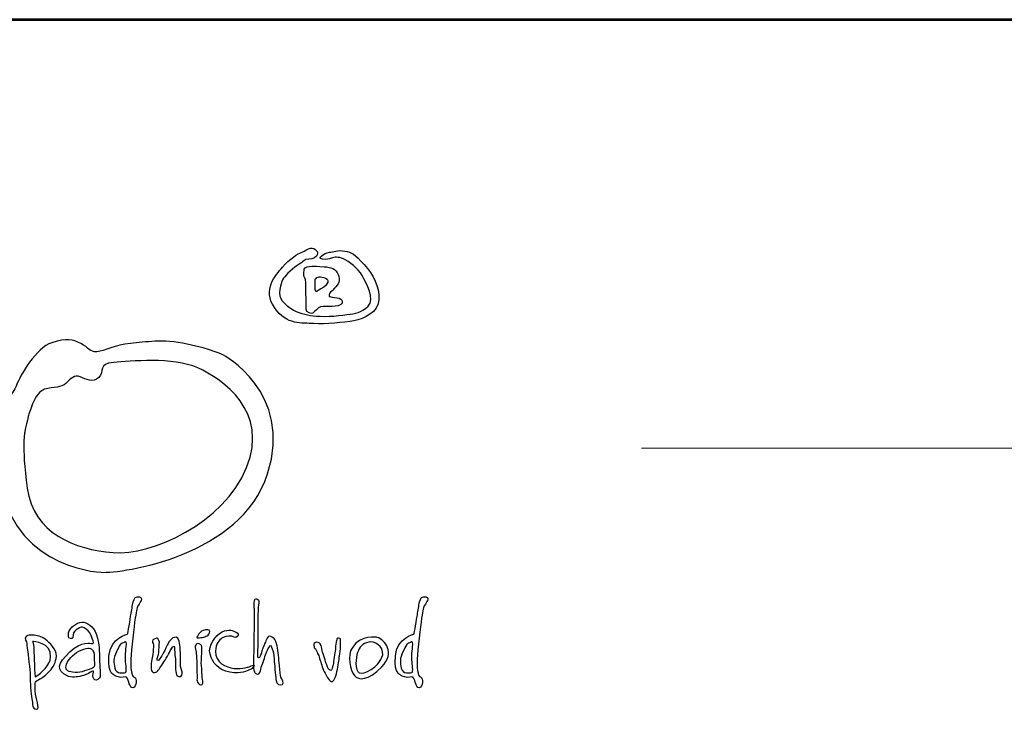
# Model space of a CAD drawing. Units: millimetres. Extents: x -20211 to -16481, y 2760 to 8036.
# Drawn here: x -19568 to -18922, y 7583 to 8036 of the extents above; entities that cross this region are included whole.
import ezdxf
from ezdxf.enums import TextEntityAlignment as Align

# ---------------------------------------------------------------- set-up
doc = ezdxf.new("R2010")
doc.units = ezdxf.units.MM
doc.layers.add('AS-Ramecek', color=9, linetype='Continuous')
doc.layers.add('Vrstva 1', color=7, linetype='Continuous')
doc.layers.add('SRAFY', color=9, linetype='Continuous', lineweight=0)
doc.styles.add('Arial', font='ARIAL.TTF')
doc.styles.add('Castelar', font='CASTELAR.TTF')

# ---------------------------------------------------------------- blocks, each defined once
blk = doc.blocks.new('ram_VODO')
at = {"layer": 'AS-Ramecek', "lineweight": 53}
blk.add_line((0, 8167.5), (-5775, 8167.5), dxfattribs=at)
at = {"layer": 'AS-Ramecek', "color": 9, "lineweight": 18}
blk.add_open_spline([(-4147.94, 7732.47), (-4147.94, 7732.47), (-416.84, 7732.47), (-416.84, 7732.47)], degree=3, dxfattribs=at)
at = {"layer": 'Vrstva 1', "color": 156}
for points, knots in [([(-4492.21, 7921.39), (-4492.21, 7921.39), (-4490.23, 7924.31), (-4485.6, 7924.45), (-4485.6, 7924.45), (-4480.96, 7924.58), (-4477.52, 7926.3), (-4476.73, 7929.49), (-4476.73, 7929.49), (-4475.93, 7932.67), (-4481.09, 7937.45), (-4485.73, 7934.93), (-4485.73, 7934.93), (-4490.36, 7932.4), (-4490.62, 7932.14), (-4493.27, 7931.21), (-4493.27, 7931.21), (-4495.92, 7930.28), (-4505.32, 7924.71), (-4512.33, 7916.35), (-4512.33, 7916.35), (-4519.35, 7907.99), (-4532.98, 7893.53), (-4520.41, 7875.22), (-4520.41, 7875.22), (-4507.83, 7856.91), (-4492.48, 7859.83), (-4480.57, 7859.03), (-4480.57, 7859.03), (-4468.65, 7858.23), (-4450.25, 7860.09), (-4439.8, 7861.95), (-4439.8, 7861.95), (-4429.34, 7863.81), (-4415.17, 7870.18), (-4414.51, 7883.58), (-4414.51, 7883.58), (-4413.85, 7896.98), (-4419.81, 7908.12), (-4429.47, 7918.87), (-4429.47, 7918.87), (-4439.13, 7929.62), (-4442.18, 7931.48), (-4448.93, 7932.67), (-4448.93, 7932.67), (-4455.68, 7933.86), (-4461.24, 7931.87), (-4464.55, 7931.34), (-4464.55, 7931.34), (-4467.86, 7930.81), (-4470.5, 7929.62), (-4472.23, 7927.89), (-4472.23, 7927.89), (-4473.95, 7926.17), (-4475.67, 7925.11), (-4471.83, 7924.31), (-4471.83, 7924.31), (-4467.99, 7923.51), (-4465.21, 7924.71), (-4462.56, 7925.51), (-4462.56, 7925.51), (-4459.92, 7926.3), (-4455.68, 7927.23), (-4450.25, 7924.58), (-4450.25, 7924.58), (-4444.83, 7921.92), (-4435.56, 7915.16), (-4431.46, 7907.72), (-4431.46, 7907.72), (-4427.35, 7900.29), (-4417.96, 7883.58), (-4425.5, 7876.54), (-4425.5, 7876.54), (-4433.04, 7869.51), (-4437.68, 7869.64), (-4447.08, 7868.05), (-4447.08, 7868.05), (-4456.47, 7866.46), (-4473.68, 7865.8), (-4481.09, 7866.86), (-4481.09, 7866.86), (-4488.51, 7867.92), (-4497.11, 7869.64), (-4503.59, 7874.29), (-4503.59, 7874.29), (-4510.08, 7878.93), (-4516.97, 7884.11), (-4515.11, 7893.66), (-4515.11, 7893.66), (-4513.26, 7903.21), (-4512.07, 7904.54), (-4506.77, 7910.24), (-4506.77, 7910.24), (-4501.48, 7915.95), (-4492.21, 7921.39), (-4492.21, 7921.39)], [0, 0, 0, 0, 0.041667, 0.041667, 0.041667, 0.041667, 0.083333, 0.083333, 0.083333, 0.083333, 0.125, 0.125, 0.125, 0.125, 0.166667, 0.166667, 0.166667, 0.166667, 0.208333, 0.208333, 0.208333, 0.208333, 0.25, 0.25, 0.25, 0.25, 0.291667, 0.291667, 0.291667, 0.291667, 0.333333, 0.333333, 0.333333, 0.333333, 0.375, 0.375, 0.375, 0.375, 0.416667, 0.416667, 0.416667, 0.416667, 0.458333, 0.458333, 0.458333, 0.458333, 0.5, 0.5, 0.5, 0.5, 0.541667, 0.541667, 0.541667, 0.541667, 0.583333, 0.583333, 0.583333, 0.583333, 0.625, 0.625, 0.625, 0.625, 0.666667, 0.666667, 0.666667, 0.666667, 0.708333, 0.708333, 0.708333, 0.708333, 0.75, 0.75, 0.75, 0.75, 0.791667, 0.791667, 0.791667, 0.791667, 0.833333, 0.833333, 0.833333, 0.833333, 0.875, 0.875, 0.875, 0.875, 0.916667, 0.916667, 0.916667, 0.916667, 0.958333, 0.958333, 0.958333, 0.958333, 1, 1, 1, 1]), ([(-4488.24, 7877.21), (-4488.24, 7877.21), (-4489.67, 7870.55), (-4485.2, 7869.78), (-4485.2, 7869.78), (-4480.73, 7869.01), (-4482.55, 7869.25), (-4479.64, 7871.1), (-4479.64, 7871.1), (-4476.73, 7872.96), (-4477.13, 7874.95), (-4473.81, 7875.88), (-4473.81, 7875.88), (-4470.5, 7876.81), (-4465.08, 7876.41), (-4461.77, 7876.41), (-4461.77, 7876.41), (-4458.46, 7876.41), (-4452.37, 7877.29), (-4451.84, 7879.86), (-4451.84, 7879.86), (-4451.31, 7882.43), (-4452.22, 7883.57), (-4454.88, 7884.64), (-4454.88, 7884.64), (-4457.55, 7885.7), (-4461.51, 7885.57), (-4463.22, 7886.23), (-4463.22, 7886.23), (-4464.95, 7886.89), (-4465.13, 7886.09), (-4464.81, 7888.09), (-4464.81, 7888.09), (-4464.5, 7890.09), (-4463.63, 7890.88), (-4459.52, 7894.85), (-4459.52, 7894.85), (-4455.4, 7898.83), (-4453.55, 7902.92), (-4455.81, 7908.92), (-4455.81, 7908.92), (-4458.07, 7914.91), (-4463.28, 7916.06), (-4470.11, 7916.75), (-4470.11, 7916.75), (-4476.94, 7917.44), (-4479.29, 7917.15), (-4482.28, 7917.15), (-4482.28, 7917.15), (-4485.28, 7917.15), (-4489.83, 7916.58), (-4490.23, 7914.1), (-4490.23, 7914.1), (-4490.62, 7911.61), (-4490.61, 7910.8), (-4490.49, 7908.26), (-4490.49, 7908.26), (-4490.38, 7905.72), (-4488.58, 7904.58), (-4488.77, 7902.82), (-4488.77, 7902.82), (-4488.77, 7901.09), (-4488.24, 7877.21), (-4488.24, 7877.21)], [0, 0, 0, 0, 0.0625, 0.0625, 0.0625, 0.0625, 0.125, 0.125, 0.125, 0.125, 0.1875, 0.1875, 0.1875, 0.1875, 0.25, 0.25, 0.25, 0.25, 0.3125, 0.3125, 0.3125, 0.3125, 0.375, 0.375, 0.375, 0.375, 0.4375, 0.4375, 0.4375, 0.4375, 0.5, 0.5, 0.5, 0.5, 0.5625, 0.5625, 0.5625, 0.5625, 0.625, 0.625, 0.625, 0.625, 0.6875, 0.6875, 0.6875, 0.6875, 0.75, 0.75, 0.75, 0.75, 0.8125, 0.8125, 0.8125, 0.8125, 0.875, 0.875, 0.875, 0.875, 0.9375, 0.9375, 0.9375, 0.9375, 1, 1, 1, 1]), ([(-4478.98, 7904.01), (-4478.98, 7904.01), (-4479.77, 7891.62), (-4478.32, 7891.41), (-4478.32, 7891.41), (-4476.86, 7891.18), (-4478.03, 7891.72), (-4473.42, 7894.19), (-4473.42, 7894.19), (-4468.81, 7896.67), (-4467.09, 7898.62), (-4466.4, 7900.96), (-4466.4, 7900.96), (-4465.71, 7903.3), (-4467.6, 7905.2), (-4470.37, 7905.87), (-4470.37, 7905.87), (-4473.14, 7906.53), (-4474.62, 7906.53), (-4476.19, 7906.14), (-4476.19, 7906.14), (-4477.92, 7905.74), (-4478.98, 7904.01), (-4478.98, 7904.01)], [0, 0, 0, 0, 0.166667, 0.166667, 0.166667, 0.166667, 0.333333, 0.333333, 0.333333, 0.333333, 0.5, 0.5, 0.5, 0.5, 0.666667, 0.666667, 0.666667, 0.666667, 0.833333, 0.833333, 0.833333, 0.833333, 1, 1, 1, 1]), ([(-4572.86, 7827.35), (-4572.86, 7827.35), (-4500.86, 7789.84), (-4527.48, 7706.33), (-4527.48, 7706.33), (-4554.1, 7622.83), (-4675.12, 7605.28), (-4696.31, 7606.49), (-4696.31, 7606.49), (-4717.48, 7607.7), (-4803.28, 7623.49), (-4799.78, 7726.3), (-4799.78, 7726.3), (-4797.96, 7779.55), (-4785.86, 7786.81), (-4782.23, 7796.49), (-4782.23, 7796.49), (-4778.6, 7806.18), (-4762.26, 7834.61), (-4746.53, 7839.46), (-4746.53, 7839.46), (-4730.79, 7844.3), (-4725.35, 7843.09), (-4716.88, 7838.85), (-4716.88, 7838.85), (-4708.41, 7834.61), (-4708.41, 7829.77), (-4700.54, 7830.38), (-4700.54, 7830.38), (-4692.67, 7830.99), (-4682.39, 7837.64), (-4666.65, 7838.85), (-4666.65, 7838.85), (-4650.92, 7840.06), (-4634.58, 7843.69), (-4609.17, 7838.25), (-4609.17, 7838.25), (-4583.76, 7832.8), (-4572.86, 7827.35), (-4572.86, 7827.35)], [0, 0, 0, 0, 0.1, 0.1, 0.1, 0.1, 0.2, 0.2, 0.2, 0.2, 0.3, 0.3, 0.3, 0.3, 0.4, 0.4, 0.4, 0.4, 0.5, 0.5, 0.5, 0.5, 0.6, 0.6, 0.6, 0.6, 0.7, 0.7, 0.7, 0.7, 0.8, 0.8, 0.8, 0.8, 0.9, 0.9, 0.9, 0.9, 1, 1, 1, 1]), ([(-4773.76, 7749.29), (-4769.52, 7770.48), (-4763.47, 7789.23), (-4753.79, 7792.26), (-4753.79, 7792.26), (-4744.11, 7795.29), (-4736.85, 7793.47), (-4732.01, 7798.31), (-4732.01, 7798.31), (-4727.16, 7803.15), (-4723.53, 7807.39), (-4717.48, 7804.97), (-4717.48, 7804.97), (-4711.43, 7802.55), (-4704.77, 7798.31), (-4698.73, 7804.36), (-4698.73, 7804.36), (-4692.67, 7810.41), (-4699.93, 7818.28), (-4683.6, 7819.49), (-4683.6, 7819.49), (-4667.26, 7820.7), (-4623.69, 7825.54), (-4598.28, 7814.04), (-4598.28, 7814.04), (-4572.86, 7802.55), (-4525.74, 7769.8), (-4548.66, 7712.99), (-4548.66, 7712.99), (-4571.77, 7655.7), (-4645.47, 7623.43), (-4684.2, 7626.46), (-4684.2, 7626.46), (-4722.93, 7629.49), (-4765.28, 7646.43), (-4771.34, 7691.81), (-4771.34, 7691.81), (-4777.39, 7737.19), (-4773.76, 7749.29), (-4773.76, 7749.29)], [0, 0, 0, 0, 0.1, 0.1, 0.1, 0.1, 0.2, 0.2, 0.2, 0.2, 0.3, 0.3, 0.3, 0.3, 0.4, 0.4, 0.4, 0.4, 0.5, 0.5, 0.5, 0.5, 0.6, 0.6, 0.6, 0.6, 0.7, 0.7, 0.7, 0.7, 0.8, 0.8, 0.8, 0.8, 0.9, 0.9, 0.9, 0.9, 1, 1, 1, 1]), ([(-4669.24, 7544), (-4669.24, 7544), (-4686.79, 7540.22), (-4688.38, 7521.33), (-4688.38, 7521.33), (-4689.97, 7502.44), (-4682.75, 7501.74), (-4678.88, 7500.26), (-4678.88, 7500.26), (-4675.75, 7499.07), (-4671.38, 7501.06), (-4670.58, 7500.13), (-4670.58, 7500.13), (-4669.27, 7498.61), (-4668.03, 7494.89), (-4667.76, 7493.42), (-4667.76, 7493.42), (-4667.5, 7491.94), (-4666.16, 7489.13), (-4664.15, 7489.39), (-4664.15, 7489.39), (-4662.15, 7489.66), (-4661.08, 7492.09), (-4660.94, 7494.76), (-4660.94, 7494.76), (-4660.79, 7497.43), (-4661.07, 7498.92), (-4662.14, 7499.73), (-4662.14, 7499.73), (-4663.21, 7500.53), (-4664.69, 7500.94), (-4664.95, 7502.68), (-4664.95, 7502.68), (-4665.22, 7504.42), (-4666.7, 7507.78), (-4666.16, 7518.24), (-4666.16, 7518.24), (-4665.62, 7528.71), (-4663.18, 7551.06), (-4661.74, 7559.84), (-4661.74, 7559.84), (-4660.31, 7568.61), (-4660.25, 7570.9), (-4658.53, 7573.25), (-4658.53, 7573.25), (-4656.81, 7575.61), (-4653.27, 7580.74), (-4657.32, 7581.57), (-4657.32, 7581.57), (-4661.38, 7582.41), (-4662.81, 7580.4), (-4663.75, 7576.47), (-4663.75, 7576.47), (-4664.69, 7572.55), (-4665.35, 7567.33), (-4666.03, 7563.59), (-4666.03, 7563.59), (-4666.7, 7559.7), (-4669.24, 7544), (-4669.24, 7544)], [0, 0, 0, 0, 0.066667, 0.066667, 0.066667, 0.066667, 0.133333, 0.133333, 0.133333, 0.133333, 0.2, 0.2, 0.2, 0.2, 0.266667, 0.266667, 0.266667, 0.266667, 0.333333, 0.333333, 0.333333, 0.333333, 0.4, 0.4, 0.4, 0.4, 0.466667, 0.466667, 0.466667, 0.466667, 0.533333, 0.533333, 0.533333, 0.533333, 0.6, 0.6, 0.6, 0.6, 0.666667, 0.666667, 0.666667, 0.666667, 0.733333, 0.733333, 0.733333, 0.733333, 0.8, 0.8, 0.8, 0.8, 0.866667, 0.866667, 0.866667, 0.866667, 0.933333, 0.933333, 0.933333, 0.933333, 1, 1, 1, 1]), ([(-4541.08, 7569.81), (-4541.08, 7569.81), (-4541.96, 7575.39), (-4541.08, 7577.67), (-4541.08, 7577.67), (-4540.21, 7579.96), (-4538.89, 7579.62), (-4537.16, 7578.7), (-4537.16, 7578.7), (-4535.43, 7577.77), (-4535.75, 7577.2), (-4536.31, 7573.23), (-4536.31, 7573.23), (-4536.87, 7569.26), (-4537.33, 7549.48), (-4536.99, 7546.75), (-4536.99, 7546.75), (-4536.65, 7544.01), (-4537.33, 7524.7), (-4537.33, 7524.7), (-4537.33, 7524.7), (-4537.33, 7524.7), (-4537.85, 7519.75), (-4536.48, 7519.57), (-4536.48, 7519.57), (-4535.11, 7519.4), (-4534.43, 7522.65), (-4533.75, 7524.87), (-4533.75, 7524.87), (-4533.07, 7527.09), (-4531.88, 7531.37), (-4530.17, 7534.44), (-4530.17, 7534.44), (-4528.46, 7537.52), (-4527.96, 7542.99), (-4524.04, 7541.44), (-4524.04, 7541.44), (-4520.11, 7539.91), (-4519.09, 7537.52), (-4517.73, 7531.88), (-4517.73, 7531.88), (-4516.37, 7526.24), (-4516.19, 7518.38), (-4515.34, 7512.06), (-4515.34, 7512.06), (-4514.49, 7505.73), (-4514.83, 7501.8), (-4513.98, 7500.09), (-4513.98, 7500.09), (-4513.13, 7498.39), (-4510.06, 7493.6), (-4512.44, 7492.58), (-4512.44, 7492.58), (-4514.83, 7491.55), (-4518.24, 7492.41), (-4518.92, 7497.53), (-4518.92, 7497.53), (-4519.61, 7502.66), (-4520.29, 7512.91), (-4520.8, 7518.21), (-4520.8, 7518.21), (-4521.31, 7523.51), (-4521.65, 7527.09), (-4522.67, 7528.97), (-4522.67, 7528.97), (-4523.7, 7530.85), (-4523.7, 7534.27), (-4525.91, 7530.51), (-4525.91, 7530.51), (-4528.13, 7526.75), (-4529.85, 7522.15), (-4531.19, 7517.35), (-4531.19, 7517.35), (-4532.54, 7512.55), (-4534.27, 7510.71), (-4534.43, 7508.3), (-4534.43, 7508.3), (-4534.6, 7505.88), (-4535.8, 7503), (-4537.5, 7503), (-4537.5, 7503), (-4539.21, 7503), (-4540.91, 7505.05), (-4541.42, 7507.1), (-4541.42, 7507.1), (-4541.94, 7509.15), (-4541.6, 7515.47), (-4541.6, 7519.23), (-4541.6, 7519.23), (-4541.6, 7522.99), (-4541.08, 7551.36), (-4541.08, 7555.29), (-4541.08, 7555.29), (-4541.04, 7558.8), (-4541.08, 7569.81), (-4541.08, 7569.81)], [0, 0, 0, 0, 0.041667, 0.041667, 0.041667, 0.041667, 0.083333, 0.083333, 0.083333, 0.083333, 0.125, 0.125, 0.125, 0.125, 0.166667, 0.166667, 0.166667, 0.166667, 0.208333, 0.208333, 0.208333, 0.208333, 0.25, 0.25, 0.25, 0.25, 0.291667, 0.291667, 0.291667, 0.291667, 0.333333, 0.333333, 0.333333, 0.333333, 0.375, 0.375, 0.375, 0.375, 0.416667, 0.416667, 0.416667, 0.416667, 0.458333, 0.458333, 0.458333, 0.458333, 0.5, 0.5, 0.5, 0.5, 0.541667, 0.541667, 0.541667, 0.541667, 0.583333, 0.583333, 0.583333, 0.583333, 0.625, 0.625, 0.625, 0.625, 0.666667, 0.666667, 0.666667, 0.666667, 0.708333, 0.708333, 0.708333, 0.708333, 0.75, 0.75, 0.75, 0.75, 0.791667, 0.791667, 0.791667, 0.791667, 0.833333, 0.833333, 0.833333, 0.833333, 0.875, 0.875, 0.875, 0.875, 0.916667, 0.916667, 0.916667, 0.916667, 0.958333, 0.958333, 0.958333, 0.958333, 1, 1, 1, 1]), ([(-4378.6, 7544), (-4378.6, 7544), (-4396.15, 7540.22), (-4397.74, 7521.33), (-4397.74, 7521.33), (-4399.33, 7502.44), (-4392.12, 7501.74), (-4388.24, 7500.26), (-4388.24, 7500.26), (-4385.11, 7499.07), (-4380.74, 7501.06), (-4379.94, 7500.13), (-4379.94, 7500.13), (-4378.63, 7498.61), (-4377.4, 7494.89), (-4377.13, 7493.42), (-4377.13, 7493.42), (-4376.86, 7491.94), (-4375.52, 7489.13), (-4373.51, 7489.39), (-4373.51, 7489.39), (-4371.51, 7489.66), (-4370.44, 7492.09), (-4370.3, 7494.76), (-4370.3, 7494.76), (-4370.15, 7497.43), (-4370.43, 7498.92), (-4371.5, 7499.73), (-4371.5, 7499.73), (-4372.58, 7500.53), (-4374.05, 7500.94), (-4374.32, 7502.68), (-4374.32, 7502.68), (-4374.58, 7504.42), (-4376.05, 7507.78), (-4375.52, 7518.24), (-4375.52, 7518.24), (-4374.99, 7528.71), (-4372.54, 7551.06), (-4371.1, 7559.84), (-4371.1, 7559.84), (-4369.67, 7568.61), (-4369.61, 7570.9), (-4367.89, 7573.25), (-4367.89, 7573.25), (-4366.17, 7575.61), (-4362.63, 7580.74), (-4366.69, 7581.57), (-4366.69, 7581.57), (-4370.74, 7582.41), (-4372.17, 7580.4), (-4373.11, 7576.47), (-4373.11, 7576.47), (-4374.05, 7572.55), (-4374.72, 7567.33), (-4375.38, 7563.59), (-4375.38, 7563.59), (-4376.05, 7559.7), (-4378.6, 7544), (-4378.6, 7544)], [0, 0, 0, 0, 0.066667, 0.066667, 0.066667, 0.066667, 0.133333, 0.133333, 0.133333, 0.133333, 0.2, 0.2, 0.2, 0.2, 0.266667, 0.266667, 0.266667, 0.266667, 0.333333, 0.333333, 0.333333, 0.333333, 0.4, 0.4, 0.4, 0.4, 0.466667, 0.466667, 0.466667, 0.466667, 0.533333, 0.533333, 0.533333, 0.533333, 0.6, 0.6, 0.6, 0.6, 0.666667, 0.666667, 0.666667, 0.666667, 0.733333, 0.733333, 0.733333, 0.733333, 0.8, 0.8, 0.8, 0.8, 0.866667, 0.866667, 0.866667, 0.866667, 0.933333, 0.933333, 0.933333, 0.933333, 1, 1, 1, 1]), ([(-4707.31, 7504.97), (-4707.31, 7504.97), (-4704.83, 7506.73), (-4704.09, 7506.14), (-4704.09, 7506.14), (-4703.36, 7505.55), (-4705.12, 7501.75), (-4704.53, 7499.83), (-4704.53, 7499.83), (-4703.95, 7497.92), (-4701.9, 7495.87), (-4699.7, 7497.63), (-4699.7, 7497.63), (-4697.51, 7499.39), (-4696.75, 7500.34), (-4697.36, 7507.02), (-4697.36, 7507.02), (-4697.97, 7513.7), (-4698.09, 7524.04), (-4698.24, 7528.29), (-4698.24, 7528.29), (-4698.39, 7532.54), (-4700.56, 7546.45), (-4705.85, 7551.32), (-4705.85, 7551.32), (-4711.13, 7556.18), (-4716.53, 7557.62), (-4722.38, 7553.66), (-4722.38, 7553.66), (-4728.24, 7549.7), (-4729.26, 7545.89), (-4729.41, 7544.42), (-4729.41, 7544.42), (-4729.55, 7542.95), (-4730.29, 7539.59), (-4727.5, 7539.29), (-4727.5, 7539.29), (-4724.72, 7538.99), (-4725.39, 7539.5), (-4724.87, 7542.81), (-4724.87, 7542.81), (-4724.35, 7546.12), (-4722.38, 7547.94), (-4719.9, 7549.11), (-4719.9, 7549.11), (-4717.41, 7550.29), (-4715.94, 7551.76), (-4713.46, 7549.99), (-4713.46, 7549.99), (-4710.97, 7548.24), (-4707.75, 7546.48), (-4706.43, 7542.37), (-4706.43, 7542.37), (-4705.12, 7538.26), (-4702.63, 7534.3), (-4704.83, 7534.16), (-4704.83, 7534.16), (-4707.02, 7534.01), (-4715.91, 7537.65), (-4728.09, 7525.65), (-4728.09, 7525.65), (-4740.27, 7513.65), (-4743.51, 7507.37), (-4729.41, 7500.71), (-4729.41, 7500.71), (-4723.99, 7499.54), (-4718.87, 7500.42), (-4714.33, 7501.74), (-4714.33, 7501.74), (-4710.14, 7503.14), (-4707.31, 7504.97), (-4707.31, 7504.97)], [0, 0, 0, 0, 0.055556, 0.055556, 0.055556, 0.055556, 0.111111, 0.111111, 0.111111, 0.111111, 0.166667, 0.166667, 0.166667, 0.166667, 0.222222, 0.222222, 0.222222, 0.222222, 0.277778, 0.277778, 0.277778, 0.277778, 0.333333, 0.333333, 0.333333, 0.333333, 0.388889, 0.388889, 0.388889, 0.388889, 0.444444, 0.444444, 0.444444, 0.444444, 0.5, 0.5, 0.5, 0.5, 0.555556, 0.555556, 0.555556, 0.555556, 0.611111, 0.611111, 0.611111, 0.611111, 0.666667, 0.666667, 0.666667, 0.666667, 0.722222, 0.722222, 0.722222, 0.722222, 0.777778, 0.777778, 0.777778, 0.777778, 0.833333, 0.833333, 0.833333, 0.833333, 0.888889, 0.888889, 0.888889, 0.888889, 0.944444, 0.944444, 0.944444, 0.944444, 1, 1, 1, 1]), ([(-4598.66, 7541.5), (-4598.13, 7542.1), (-4598.88, 7541.79), (-4597.08, 7544.03), (-4597.08, 7544.03), (-4595.28, 7546.27), (-4594.03, 7547.49), (-4590.48, 7548.15), (-4590.48, 7548.15), (-4586.94, 7548.8), (-4585.36, 7547.08), (-4586.33, 7545.04), (-4586.33, 7545.04), (-4587.31, 7543.01), (-4588.18, 7542.25), (-4589.92, 7541.51), (-4589.92, 7541.51), (-4591.65, 7540.77), (-4592.63, 7540.54), (-4595.18, 7540.31), (-4595.18, 7540.31), (-4597.73, 7540.08), (-4598.93, 7539.72), (-4599.2, 7540.43), (-4599.2, 7540.43), (-4599.46, 7541.15), (-4598.66, 7541.5), (-4598.66, 7541.5)], [0, 0, 0, 0, 0.142857, 0.142857, 0.142857, 0.142857, 0.285714, 0.285714, 0.285714, 0.285714, 0.428571, 0.428571, 0.428571, 0.428571, 0.571429, 0.571429, 0.571429, 0.571429, 0.714286, 0.714286, 0.714286, 0.714286, 0.857143, 0.857143, 0.857143, 0.857143, 1, 1, 1, 1]), ([(-4563.6, 7541.59), (-4563.6, 7541.59), (-4559.62, 7538.9), (-4558.24, 7541.19), (-4558.24, 7541.19), (-4556.87, 7543.47), (-4556.47, 7544.07), (-4559.31, 7545.61), (-4559.31, 7545.61), (-4562.15, 7547.15), (-4566.54, 7549.24), (-4573.5, 7546.02), (-4573.5, 7546.02), (-4580.46, 7542.8), (-4587.96, 7531.93), (-4585.82, 7523.34), (-4585.82, 7523.34), (-4583.68, 7514.75), (-4577.3, 7507.13), (-4565.61, 7505.09), (-4565.61, 7505.09), (-4553.91, 7503.05), (-4548.02, 7506.55), (-4545.66, 7507.51), (-4545.66, 7507.51), (-4543.3, 7508.47), (-4542.61, 7509.25), (-4541.38, 7510.86), (-4541.38, 7510.86), (-4540.14, 7512.48), (-4542.32, 7512.47), (-4543.92, 7511.53), (-4543.92, 7511.53), (-4545.53, 7510.59), (-4552.87, 7508.18), (-4561.32, 7508.98), (-4561.32, 7508.98), (-4569.78, 7509.79), (-4580.6, 7514.75), (-4580.2, 7526.56), (-4580.2, 7526.56), (-4579.93, 7534.21), (-4576.79, 7537.38), (-4573.37, 7539.84), (-4573.37, 7539.84), (-4568.69, 7542.56), (-4563.6, 7541.59), (-4563.6, 7541.59)], [0, 0, 0, 0, 0.083333, 0.083333, 0.083333, 0.083333, 0.166667, 0.166667, 0.166667, 0.166667, 0.25, 0.25, 0.25, 0.25, 0.333333, 0.333333, 0.333333, 0.333333, 0.416667, 0.416667, 0.416667, 0.416667, 0.5, 0.5, 0.5, 0.5, 0.583333, 0.583333, 0.583333, 0.583333, 0.666667, 0.666667, 0.666667, 0.666667, 0.75, 0.75, 0.75, 0.75, 0.833333, 0.833333, 0.833333, 0.833333, 0.916667, 0.916667, 0.916667, 0.916667, 1, 1, 1, 1]), ([(-4763.21, 7492.94), (-4763.35, 7492.65), (-4763.65, 7487.36), (-4762.91, 7482.82), (-4762.91, 7482.82), (-4762.18, 7478.27), (-4761.01, 7474.75), (-4760.43, 7471.53), (-4760.43, 7471.53), (-4759.84, 7468.3), (-4760.56, 7466.41), (-4763.65, 7468.01), (-4763.65, 7468.01), (-4766.73, 7469.61), (-4765.4, 7473.28), (-4766.72, 7478.13), (-4766.72, 7478.13), (-4768.03, 7482.97), (-4768.18, 7495.43), (-4768.33, 7501.3), (-4768.33, 7501.3), (-4768.47, 7507.17), (-4770.52, 7524.33), (-4771.11, 7527.41), (-4771.11, 7527.41), (-4771.69, 7530.49), (-4772.13, 7533.42), (-4771.69, 7534.6), (-4771.69, 7534.6), (-4771.25, 7535.77), (-4775.51, 7539.15), (-4772.42, 7541.34), (-4772.42, 7541.34), (-4769.34, 7543.53), (-4769.32, 7542.73), (-4765.69, 7542.66), (-4765.69, 7542.66), (-4762.07, 7542.6), (-4756.75, 7541.64), (-4752.82, 7538.41), (-4752.82, 7538.41), (-4748.89, 7535.18), (-4740.99, 7528.23), (-4741.7, 7521.54), (-4741.7, 7521.54), (-4742.41, 7514.86), (-4744.45, 7510.68), (-4748.57, 7506.29), (-4748.57, 7506.29), (-4752.7, 7501.9), (-4756.33, 7499.39), (-4758.52, 7498.22), (-4758.52, 7498.22), (-4760.72, 7497.05), (-4762.04, 7496.61), (-4762.91, 7495.14), (-4762.91, 7495.14), (-4763.79, 7493.67), (-4763.06, 7493.23), (-4763.21, 7492.94)], [0, 0, 0, 0, 0.066667, 0.066667, 0.066667, 0.066667, 0.133333, 0.133333, 0.133333, 0.133333, 0.2, 0.2, 0.2, 0.2, 0.266667, 0.266667, 0.266667, 0.266667, 0.333333, 0.333333, 0.333333, 0.333333, 0.4, 0.4, 0.4, 0.4, 0.466667, 0.466667, 0.466667, 0.466667, 0.533333, 0.533333, 0.533333, 0.533333, 0.6, 0.6, 0.6, 0.6, 0.666667, 0.666667, 0.666667, 0.666667, 0.733333, 0.733333, 0.733333, 0.733333, 0.8, 0.8, 0.8, 0.8, 0.866667, 0.866667, 0.866667, 0.866667, 0.933333, 0.933333, 0.933333, 0.933333, 1, 1, 1, 1]), ([(-4765.69, 7536.5), (-4765.69, 7536.5), (-4746.31, 7535.12), (-4747.55, 7520.81), (-4747.55, 7520.81), (-4748.38, 7511.21), (-4756.22, 7505.29), (-4763.21, 7500.27), (-4763.21, 7500.27), (-4764.4, 7510.26), (-4763.98, 7518.94), (-4764.52, 7524.77), (-4764.52, 7524.77), (-4764.42, 7531.27), (-4765.69, 7536.5), (-4765.69, 7536.5)], [0, 0, 0, 0, 0.25, 0.25, 0.25, 0.25, 0.5, 0.5, 0.5, 0.5, 0.75, 0.75, 0.75, 0.75, 1, 1, 1, 1]), ([(-4671.51, 7517.44), (-4671.51, 7512.87), (-4669.77, 7505.09), (-4671.65, 7504.69), (-4671.65, 7504.69), (-4673.52, 7504.29), (-4681.02, 7502.95), (-4682.36, 7509.12), (-4682.36, 7509.12), (-4683.69, 7515.29), (-4684.1, 7518.91), (-4680.75, 7525.76), (-4680.75, 7525.76), (-4677.4, 7532.6), (-4676.73, 7534.07), (-4674.59, 7534.74), (-4674.59, 7534.74), (-4672.45, 7535.42), (-4670.71, 7537.56), (-4670.71, 7533.54), (-4670.71, 7533.54), (-4670.71, 7529.51), (-4671.51, 7527.77), (-4671.51, 7524.15), (-4671.51, 7524.15), (-4671.51, 7520.52), (-4671.51, 7517.44), (-4671.51, 7517.44)], [0, 0, 0, 0, 0.142857, 0.142857, 0.142857, 0.142857, 0.285714, 0.285714, 0.285714, 0.285714, 0.428571, 0.428571, 0.428571, 0.428571, 0.571429, 0.571429, 0.571429, 0.571429, 0.714286, 0.714286, 0.714286, 0.714286, 0.857143, 0.857143, 0.857143, 0.857143, 1, 1, 1, 1]), ([(-4615.76, 7511.67), (-4615.36, 7509.25), (-4613.76, 7506.03), (-4614.16, 7503.75), (-4614.16, 7503.75), (-4614.56, 7501.47), (-4614.81, 7500.13), (-4617.5, 7500.8), (-4617.5, 7500.8), (-4620.19, 7501.47), (-4620.18, 7502.68), (-4620.58, 7506.03), (-4620.58, 7506.03), (-4620.98, 7509.39), (-4620.71, 7518.51), (-4621.38, 7522), (-4621.38, 7522), (-4622.06, 7525.49), (-4621.24, 7531.58), (-4622.46, 7531.39), (-4622.46, 7531.39), (-4623.68, 7531.21), (-4623.87, 7530.59), (-4625.53, 7527.9), (-4625.53, 7527.9), (-4627.2, 7525.21), (-4630.74, 7518.03), (-4633.7, 7513.82), (-4633.7, 7513.82), (-4636.67, 7509.59), (-4638.71, 7505.81), (-4640.66, 7505.09), (-4640.66, 7505.09), (-4642.6, 7504.38), (-4644.53, 7504.82), (-4645.08, 7506.97), (-4645.08, 7506.97), (-4645.62, 7509.12), (-4645.88, 7510.73), (-4645.48, 7513.68), (-4645.48, 7513.68), (-4645.08, 7516.63), (-4643.87, 7522.8), (-4643.61, 7525.89), (-4643.61, 7525.89), (-4643.34, 7528.98), (-4642.8, 7532.86), (-4643.61, 7534.07), (-4643.61, 7534.07), (-4644.41, 7535.28), (-4644.81, 7537.83), (-4642.4, 7538.77), (-4642.4, 7538.77), (-4639.99, 7539.71), (-4639.57, 7540.13), (-4638.92, 7539.31), (-4638.92, 7539.31), (-4638.26, 7538.49), (-4636.78, 7536.49), (-4637.31, 7533.27), (-4637.31, 7533.27), (-4637.85, 7530.05), (-4637.68, 7525.09), (-4638.25, 7523.07), (-4638.25, 7523.07), (-4638.82, 7521.05), (-4640.52, 7516.5), (-4638.92, 7516.9), (-4638.92, 7516.9), (-4637.31, 7517.3), (-4636.65, 7518.98), (-4635.84, 7520.25), (-4635.84, 7520.25), (-4635.04, 7521.53), (-4631.69, 7526.83), (-4630.62, 7529.92), (-4630.62, 7529.92), (-4629.55, 7533.01), (-4625.67, 7539.18), (-4623.53, 7539.85), (-4623.53, 7539.85), (-4621.38, 7540.52), (-4618.57, 7542.12), (-4617.24, 7536.49), (-4617.24, 7536.49), (-4615.9, 7530.85), (-4615.9, 7525.89), (-4615.9, 7522), (-4615.9, 7522), (-4615.9, 7518.11), (-4615.76, 7511.67), (-4615.76, 7511.67)], [0, 0, 0, 0, 0.043478, 0.043478, 0.043478, 0.043478, 0.086957, 0.086957, 0.086957, 0.086957, 0.130435, 0.130435, 0.130435, 0.130435, 0.173913, 0.173913, 0.173913, 0.173913, 0.217391, 0.217391, 0.217391, 0.217391, 0.26087, 0.26087, 0.26087, 0.26087, 0.304348, 0.304348, 0.304348, 0.304348, 0.347826, 0.347826, 0.347826, 0.347826, 0.391304, 0.391304, 0.391304, 0.391304, 0.434783, 0.434783, 0.434783, 0.434783, 0.478261, 0.478261, 0.478261, 0.478261, 0.521739, 0.521739, 0.521739, 0.521739, 0.565217, 0.565217, 0.565217, 0.565217, 0.608696, 0.608696, 0.608696, 0.608696, 0.652174, 0.652174, 0.652174, 0.652174, 0.695652, 0.695652, 0.695652, 0.695652, 0.73913, 0.73913, 0.73913, 0.73913, 0.782609, 0.782609, 0.782609, 0.782609, 0.826087, 0.826087, 0.826087, 0.826087, 0.869565, 0.869565, 0.869565, 0.869565, 0.913043, 0.913043, 0.913043, 0.913043, 0.956522, 0.956522, 0.956522, 0.956522, 1, 1, 1, 1]), ([(-4599.43, 7519.85), (-4599.43, 7519.85), (-4599.84, 7523.74), (-4599.84, 7525.49), (-4599.84, 7525.49), (-4599.84, 7527.23), (-4601.69, 7530.16), (-4600.77, 7531.45), (-4600.77, 7531.45), (-4599.85, 7532.74), (-4600.1, 7534.19), (-4598.23, 7534.13), (-4598.23, 7534.13), (-4596.36, 7534.07), (-4594.2, 7532.7), (-4594.21, 7530.72), (-4594.21, 7530.72), (-4594.22, 7528.74), (-4594.21, 7525.49), (-4594.21, 7523.74), (-4594.21, 7523.74), (-4594.21, 7522), (-4595.15, 7513.68), (-4594.48, 7511.53), (-4594.48, 7511.53), (-4593.81, 7509.39), (-4594.08, 7500.66), (-4593.81, 7499.46), (-4593.81, 7499.46), (-4593.54, 7498.25), (-4592.4, 7493.93), (-4593.81, 7492.75), (-4593.81, 7492.75), (-4595.22, 7491.56), (-4595.88, 7492.09), (-4597.65, 7493.74), (-4597.65, 7493.74), (-4599.41, 7495.4), (-4599.05, 7496.91), (-4599.03, 7498.79), (-4599.03, 7498.79), (-4599.02, 7500.66), (-4598.63, 7499.59), (-4599.03, 7502.14), (-4599.03, 7502.14), (-4599.43, 7504.69), (-4599.3, 7511.13), (-4599.3, 7512.47), (-4599.3, 7512.47), (-4599.3, 7513.82), (-4599.43, 7519.85), (-4599.43, 7519.85)], [0, 0, 0, 0, 0.076923, 0.076923, 0.076923, 0.076923, 0.153846, 0.153846, 0.153846, 0.153846, 0.230769, 0.230769, 0.230769, 0.230769, 0.307692, 0.307692, 0.307692, 0.307692, 0.384615, 0.384615, 0.384615, 0.384615, 0.461538, 0.461538, 0.461538, 0.461538, 0.538462, 0.538462, 0.538462, 0.538462, 0.615385, 0.615385, 0.615385, 0.615385, 0.692308, 0.692308, 0.692308, 0.692308, 0.769231, 0.769231, 0.769231, 0.769231, 0.846154, 0.846154, 0.846154, 0.846154, 0.923077, 0.923077, 0.923077, 0.923077, 1, 1, 1, 1]), ([(-4454.66, 7520.6), (-4454.91, 7518.07), (-4455.53, 7512.05), (-4457.04, 7505.73), (-4457.04, 7505.73), (-4458.56, 7499.42), (-4460.45, 7495.65), (-4462.16, 7495.65), (-4462.16, 7495.65), (-4463.86, 7495.65), (-4465.91, 7497.65), (-4469.14, 7504.19), (-4469.14, 7504.19), (-4471.07, 7508.08), (-4472.82, 7513.01), (-4474.01, 7517.02), (-4474.01, 7517.02), (-4474.85, 7519.8), (-4475.3, 7522.17), (-4476.13, 7523.16), (-4476.13, 7523.16), (-4476.9, 7524.06), (-4477.45, 7526.53), (-4478.42, 7528.15), (-4478.42, 7528.15), (-4479.02, 7529.15), (-4480.15, 7529.47), (-4480.23, 7530.51), (-4480.23, 7530.51), (-4480.4, 7532.9), (-4480.93, 7534.41), (-4478.86, 7535.13), (-4478.86, 7535.13), (-4476.8, 7535.84), (-4475.52, 7535.53), (-4473.92, 7533.76), (-4473.92, 7533.76), (-4472.32, 7531.98), (-4472.54, 7529.87), (-4471.87, 7526.75), (-4471.87, 7526.75), (-4471.21, 7523.63), (-4468.47, 7515.81), (-4467.44, 7512.57), (-4467.44, 7512.57), (-4466.42, 7509.32), (-4464.54, 7506.42), (-4463.35, 7506.76), (-4463.35, 7506.76), (-4462.16, 7507.1), (-4461.65, 7510.01), (-4460.96, 7512.74), (-4460.96, 7512.74), (-4460.28, 7515.47), (-4459.09, 7525.56), (-4458.58, 7527.78), (-4458.58, 7527.78), (-4458.07, 7530), (-4458.65, 7533.1), (-4457.9, 7535.64), (-4457.9, 7535.64), (-4457.15, 7538.18), (-4457.4, 7540.1), (-4455.34, 7539.56), (-4455.34, 7539.56), (-4453.28, 7539.03), (-4453.18, 7539.59), (-4453.29, 7535.64), (-4453.29, 7535.64), (-4453.4, 7531.68), (-4453.64, 7530.22), (-4453.47, 7528.8), (-4453.47, 7528.8), (-4453.6, 7526.6), (-4454.66, 7520.6), (-4454.66, 7520.6)], [0, 0, 0, 0, 0.052632, 0.052632, 0.052632, 0.052632, 0.105263, 0.105263, 0.105263, 0.105263, 0.157895, 0.157895, 0.157895, 0.157895, 0.210526, 0.210526, 0.210526, 0.210526, 0.263158, 0.263158, 0.263158, 0.263158, 0.315789, 0.315789, 0.315789, 0.315789, 0.368421, 0.368421, 0.368421, 0.368421, 0.421053, 0.421053, 0.421053, 0.421053, 0.473684, 0.473684, 0.473684, 0.473684, 0.526316, 0.526316, 0.526316, 0.526316, 0.578947, 0.578947, 0.578947, 0.578947, 0.631579, 0.631579, 0.631579, 0.631579, 0.684211, 0.684211, 0.684211, 0.684211, 0.736842, 0.736842, 0.736842, 0.736842, 0.789474, 0.789474, 0.789474, 0.789474, 0.842105, 0.842105, 0.842105, 0.842105, 0.894737, 0.894737, 0.894737, 0.894737, 0.947368, 0.947368, 0.947368, 0.947368, 1, 1, 1, 1]), ([(-4416.07, 7540.38), (-4408.18, 7538.1), (-4397.48, 7524.71), (-4411.39, 7510.59), (-4411.39, 7510.59), (-4425.3, 7496.48), (-4435.34, 7496.49), (-4439.36, 7501.74), (-4439.36, 7501.74), (-4443.39, 7506.99), (-4446.7, 7522.56), (-4441.64, 7529.65), (-4441.64, 7529.65), (-4433.08, 7544), (-4416.07, 7540.38), (-4416.07, 7540.38)], [0, 0, 0, 0, 0.25, 0.25, 0.25, 0.25, 0.5, 0.5, 0.5, 0.5, 0.75, 0.75, 0.75, 0.75, 1, 1, 1, 1]), ([(-4424.74, 7535.69), (-4419.27, 7536.86), (-4409.78, 7531.79), (-4410.45, 7522.67), (-4410.45, 7522.67), (-4414.47, 7509.23), (-4429.91, 7502.43), (-4434.41, 7504.56), (-4434.41, 7504.56), (-4438.92, 7506.69), (-4438.24, 7520.35), (-4436.02, 7525.09), (-4436.02, 7525.09), (-4434.19, 7530.43), (-4431.53, 7534.25), (-4424.74, 7535.69)], [0, 0, 0, 0, 0.25, 0.25, 0.25, 0.25, 0.5, 0.5, 0.5, 0.5, 0.75, 0.75, 0.75, 0.75, 1, 1, 1, 1]), ([(-4380.87, 7517.44), (-4380.87, 7512.87), (-4379.14, 7505.09), (-4381.01, 7504.69), (-4381.01, 7504.69), (-4382.88, 7504.29), (-4390.38, 7502.95), (-4391.72, 7509.12), (-4391.72, 7509.12), (-4393.05, 7515.29), (-4393.46, 7518.91), (-4390.11, 7525.76), (-4390.11, 7525.76), (-4386.76, 7532.6), (-4386.09, 7534.07), (-4383.95, 7534.74), (-4383.95, 7534.74), (-4381.81, 7535.42), (-4380.07, 7537.56), (-4380.07, 7533.54), (-4380.07, 7533.54), (-4380.07, 7529.51), (-4380.87, 7527.77), (-4380.87, 7524.15), (-4380.87, 7524.15), (-4380.87, 7520.52), (-4380.87, 7517.44), (-4380.87, 7517.44)], [0, 0, 0, 0, 0.142857, 0.142857, 0.142857, 0.142857, 0.285714, 0.285714, 0.285714, 0.285714, 0.428571, 0.428571, 0.428571, 0.428571, 0.571429, 0.571429, 0.571429, 0.571429, 0.714286, 0.714286, 0.714286, 0.714286, 0.857143, 0.857143, 0.857143, 0.857143, 1, 1, 1, 1]), ([(-4703.36, 7517.29), (-4703.36, 7521.39), (-4703.22, 7524.77), (-4704.68, 7526.68), (-4704.68, 7526.68), (-4706.14, 7528.58), (-4707.02, 7530.78), (-4714.04, 7528.58), (-4714.04, 7528.58), (-4721.07, 7526.38), (-4726.77, 7521.1), (-4729.7, 7516.7), (-4729.7, 7516.7), (-4732.63, 7512.3), (-4733.21, 7507.02), (-4728.67, 7505.85), (-4728.67, 7505.85), (-4724.14, 7504.67), (-4721.07, 7504.23), (-4717.99, 7504.97), (-4717.99, 7504.97), (-4714.92, 7505.7), (-4711.41, 7507.02), (-4708.63, 7507.9), (-4708.63, 7507.9), (-4705.85, 7508.78), (-4703.65, 7509.66), (-4703.21, 7511.57), (-4703.21, 7511.57), (-4702.77, 7513.48), (-4703.36, 7517.29), (-4703.36, 7517.29)], [0, 0, 0, 0, 0.125, 0.125, 0.125, 0.125, 0.25, 0.25, 0.25, 0.25, 0.375, 0.375, 0.375, 0.375, 0.5, 0.5, 0.5, 0.5, 0.625, 0.625, 0.625, 0.625, 0.75, 0.75, 0.75, 0.75, 0.875, 0.875, 0.875, 0.875, 1, 1, 1, 1])]:
    blk.add_open_spline(points, degree=3, knots=knots, dxfattribs=at)
at = {"style": 'Arial'}
blk.add_attdef('PLATNOST', (-2239.54, 58.95), '', height=48, dxfattribs=at)
at = {"layer": 'AS-Ramecek', "style": 'Arial', "flags": 4}
for tag, p in [('TYP', (-1670.14, 765.6)), ('SIRKA', (-1670.14, 589.6)), ('DELKA', (-1670.14, 413.6)), ('HMOTNOST', (-1670.14, 237.6))]:
    blk.add_attdef(tag, text='', height=55, dxfattribs=at).set_placement(p, align=Align.MIDDLE_LEFT)
at = {"layer": 'SRAFY', "color": 156}
for tag, height, style, p in [('NÁZEV_VÝROBKU', 90, 'Arial', (-461.51, 7777.34)), ('TYP_VÝROBKU', 75, 'Castelar', (-461.51, 7586.01))]:
    blk.add_attdef(tag, text='', height=height, dxfattribs=dict(at, style=style)).set_placement(p, align=Align.RIGHT)

msp = doc.modelspace()

# ---------------------------------------------------------------- block references
at = {"xscale": 0.6460000000000001, "yscale": 0.6460000000000001, "zscale": 0.6460000000000001}
msp.add_blockref('ram_VODO', (-16480.51, 2759.59), dxfattribs=at)

doc.saveas('drawing.dxf')
